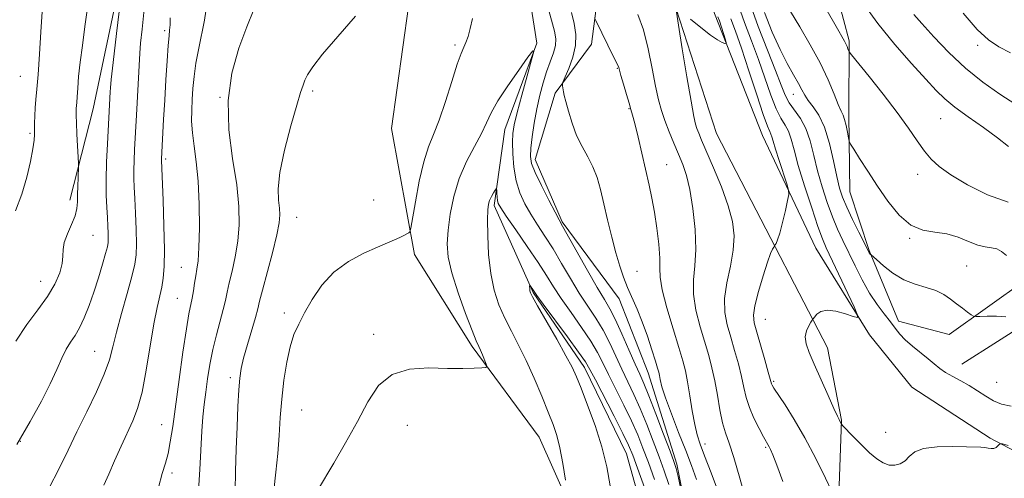
# Model space of a CAD drawing. Extents: x 2072300 to 2075200, y 352300 to 355200.
# Drawn here: x 2074141 to 2074403, y 353807 to 353929 of the extents above; entities that cross this region are included whole.
import ezdxf

# ---------------------------------------------------------------- set-up
doc = ezdxf.new("R2010")
doc.units = 0
doc.header["$MEASUREMENT"] = 0
for name, color, linetype, lineweight in [('DTM HARD BREAKLINE', 7, 'Continuous', 0), ('DTM SPOT ELEVATION', 2, 'Continuous', 13), ('INDEX CONTOUR', 41, 'Continuous', 13), ('INTERMEDIATE CONTOUR', 44, 'Continuous', 0)]:
    doc.layers.add(name, color=color, linetype=linetype, lineweight=lineweight)

msp = doc.modelspace()

# ---------------------------------------------------------------- linework, layer by layer
at = {"layer": 'DTM HARD BREAKLINE'}
for points in [[(2074419.12, 353807.16, 1059.09), (2074399.26, 353817.65, 1060.14), (2074378.35, 353831.25, 1060.81), (2074367.08, 353845.19, 1060.24), (2074352.79, 353868.29, 1058.95), (2074338.58, 353898.35, 1057.03), (2074325.82, 353930.89, 1055.65), (2074314.16, 353973.75, 1054.07), (2074307.87, 354004.61, 1053.3), (2074302.44, 354031.2, 1053.3), (2074300.45, 354048.63, 1053.78), (2074308.64, 354058.77, 1053.3), (2074323.9, 354075.6, 1053.54), (2074339.54, 354096.55, 1054.36), (2074354.82, 354108.03, 1055.03), (2074364.43, 354121.49, 1055.12), (2074374.36, 354141.11, 1055.74), (2074382.41, 354159.95, 1056.75), (2074388.98, 354181.03, 1057.7), (2074394.86, 354198.66, 1058.23), (2074396.18, 354211.79, 1057.99), (2074404.82, 354217.81, 1058.56)], [(2074204.03, 354128.81, 1062.47), (2074197.6, 354081.06, 1061.32), (2074187.42, 354035.57, 1060.22), (2074179.98, 353990.96, 1060.03), (2074171.09, 353957.32, 1059.74), (2074160.17, 353905.4, 1061.17), (2074153.98, 353881.04, 1062.51)], [(2074294.29, 353783.57, 1043.17), (2074279.08, 353817.91, 1044.9), (2074261.17, 353842.06, 1046.33), (2074245.81, 353866.56, 1047.57), (2074239.71, 353900.2, 1049.96), (2074244.26, 353932.69, 1049.49), (2074248.44, 353970.79, 1051.59), (2074255.97, 353995.46, 1051.97), (2074270.28, 354014.53, 1053.31), (2074290.17, 354028, 1053.21), (2074296.48, 354007.34, 1053.6), (2074302.76, 353978.59, 1054.65), (2074313.58, 353938.2, 1055.8), (2074326.33, 353898.9, 1057.23), (2074340.77, 353870.85, 1057.8), (2074355.89, 353841.73, 1060.77), (2074359.65, 353822.4, 1060.1), (2074358.76, 353797.43, 1057.8)], [(2074331.52, 354005.61, 1063.62), (2074339.9, 353993.1, 1067.5), (2074347.4, 353969.93, 1069.69), (2074355.67, 353946.38, 1069.69), (2074361.65, 353923.54, 1068.26), (2074361.6, 353903.86, 1066.49), (2074361.86, 353883.28, 1065.11), (2074367.01, 353867.64, 1064.1), (2074374.79, 353848.8, 1062.43), (2074388.33, 353845.24, 1063.14), (2074418.96, 353867.16, 1067.11), (2074449.45, 353880.98, 1069.26), (2074470.78, 353894.25, 1071.32), (2074499.29, 353904.38, 1071.61), (2074529.75, 353910.5, 1069.89), (2074555.36, 353916.6, 1067.45), (2074589.57, 353923.21, 1064.39), (2074620.72, 353931.77, 1062.62), (2074635.16, 353930.1, 1061.04), (2074644.52, 353924.01, 1059.94), (2074650.79, 353913.33, 1058.94), (2074652.58, 353903.6, 1057.71)], [(2074288.17, 354001.68, 1048.05), (2074276.96, 353978.54, 1047.96), (2074274.82, 353946.27, 1047.1), (2074278.4, 353922.92, 1046.04), (2074269.86, 353899.93, 1045.18), (2074267.07, 353879.7, 1043.65), (2074277.41, 353856.45, 1041.84), (2074291.15, 353836.43, 1041.45), (2074302.29, 353813.45, 1041.07), (2074311.33, 353781.3, 1039.64), (2074319.03, 353749.6, 1038.39), (2074320.16, 353721.43, 1037.25), (2074313.97, 353695.83, 1035.91), (2074329.77, 353665.17, 1034.38), (2074352.78, 353621.43, 1033.23), (2074358.11, 353596.02, 1031.51), (2074362.79, 353565.65, 1030.27), (2074368.51, 353542.78, 1028.74), (2074376.77, 353519.19, 1027.97), (2074386.93, 353496.88, 1027.75)], [(2074295.41, 353990.32, 1052.84), (2074291.94, 353973.44, 1052.41), (2074292.42, 353954.8, 1052.98), (2074294.77, 353936.43, 1052.94), (2074292.96, 353922.7, 1051.07), (2074283.31, 353909.58, 1049.73), (2074278, 353891.92, 1048.59), (2074285.16, 353875.31, 1048.16), (2074300.38, 353854.79, 1049.49), (2074308.12, 353835.05, 1049.21), (2074315.76, 353810.72, 1048.3), (2074321.4, 353782.19, 1047.77), (2074325.7, 353761.93, 1048.39), (2074330.25, 353740.56, 1046.24), (2074331.58, 353725.44, 1045.24), (2074326.36, 353702.56, 1042.94), (2074333.46, 353693.99, 1042.66)], [(2074586.86, 353916.1, 1064.02), (2074550.96, 353905.68, 1066.12), (2074519.3, 353898.01, 1067.42), (2074497.77, 353892.37, 1066.79), (2074470.08, 353880.4, 1067.51), (2074441.481, 353866.591, 1066.975), (2074420.194, 353855.522, 1064.871), (2074391.691, 353837.322, 1062.692)]]:
    msp.add_polyline3d(points, dxfattribs=at)
at = {"layer": 'DTM SPOT ELEVATION'}
for p in [(2074179.28, 353926.25, 1056.3), (2074256.65, 353922.47, 1048.3), (2074395.89, 353922.38, 1073.6), (2074299.86, 353916.25, 1051.9), (2074140.77, 353914.14, 1064.9), (2074218.65, 353910.23, 1049.7), (2074193.95, 353908.46, 1052), (2074346.79, 353909.26, 1063.3), (2074302.99, 353905.51, 1051.9), (2074386.05, 353902.83, 1069.1), (2074143.36, 353898.87, 1064.2), (2074179.49, 353892.07, 1055.7), (2074313.06, 353890.58, 1052.9), (2074379.9, 353888.01, 1067.4), (2074234.97, 353881.14, 1048.9), (2074214.38, 353876.48, 1049.2), (2074160.11, 353871.66, 1061.1), (2074377.78, 353870.93, 1065.9), (2074183.7, 353863.18, 1054.9), (2074392.97, 353863.56, 1065.1), (2074305.15, 353862.11, 1050.7), (2074146.18, 353859.4, 1062.8), (2074182.65, 353854.88, 1054.9), (2074211.16, 353850.99, 1048.4), (2074339.35, 353849.29, 1058.9), (2074234.91, 353845.3, 1046.4), (2074160.62, 353840.76, 1058.9), (2074196.77, 353833.77, 1050.4), (2074341.58, 353832.73, 1058.2), (2074400.95, 353832.5, 1063.1), (2074215.73, 353825.17, 1047), (2074178.43, 353821.25, 1054.8), (2074243.88, 353821, 1045.2), (2074371.36, 353819.18, 1060.9), (2074140.79, 353816.73, 1060), (2074323.25, 353816.09, 1052.6), (2074339.39, 353815.13, 1055.8), (2074181.22, 353808.34, 1053.6)]:
    msp.add_point(p, dxfattribs=at)
at = {"layer": 'INDEX CONTOUR'}
for points in [[(2074139.883, 353815.924, 1060), (2074143.432, 353822.023, 1060), (2074146.374, 353827.465, 1060), (2074148.707, 353832.129, 1060), (2074150.464, 353835.936, 1060), (2074151.823, 353838.968, 1060), (2074152.998, 353841.344, 1060), (2074154.166, 353843.237, 1060), (2074155.362, 353845.009, 1060), (2074156.585, 353847.071, 1060), (2074157.83, 353849.741, 1060), (2074159.09, 353852.9639, 1060), (2074160.353, 353856.59, 1060), (2074161.587, 353860.412, 1060), (2074162.685, 353863.996, 1060), (2074163.516, 353866.85, 1060), (2074163.993, 353868.656, 1060), (2074164.19, 353869.804, 1060), (2074164.225, 353870.854, 1060), (2074164.193, 353872.272, 1060), (2074164.113, 353874.135, 1060), (2074163.9851, 353876.422, 1060), (2074163.821, 353879.143, 1060), (2074163.684, 353882.435, 1060), (2074163.648, 353886.465, 1060), (2074163.763, 353891.235, 1060), (2074163.9689, 353896.0829, 1060), (2074164.724, 353909.926, 1060), (2074164.797, 353911.0501, 1060), (2074165.009, 353913.22, 1060), (2074165.526, 353917.803, 1060), (2074166.432, 353925.507, 1060), (2074168.898, 353946.17, 1060)], [(2074365.355, 353933.699, 1070), (2074369.343, 353928.156, 1070), (2074373.834, 353922.601, 1070), (2074378.285, 353917.509, 1070), (2074382.078, 353913.333, 1070), (2074384.834, 353910.343, 1070), (2074387.136, 353908.074, 1070), (2074389.809, 353905.8781, 1070), (2074393.415, 353903.274, 1070), (2074397.47, 353900.445, 1070), (2074401.228, 353897.738, 1070), (2074404.124, 353895.4351, 1070)], [(2074287.628, 353931.137, 1050), (2074288.394, 353928.153, 1050), (2074288.838, 353925.278, 1050), (2074288.75, 353922.314, 1050), (2074288.025, 353919.176, 1050), (2074286.977, 353916.235, 1050), (2074286.022, 353913.977, 1050), (2074285.483, 353912.732, 1050), (2074285.289, 353912.199, 1050), (2074285.274, 353911.921, 1050), (2074285.2999, 353911.5319, 1050), (2074285.345, 353911.027, 1050), (2074285.4151, 353910.489, 1050), (2074285.528, 353909.926, 1050), (2074285.754, 353909.027, 1050), (2074286.175, 353907.402, 1050), (2074286.859, 353904.814, 1050), (2074287.817, 353901.624, 1050), (2074289.0451, 353898.346, 1050), (2074290.506, 353895.376, 1050), (2074292.025, 353892.637, 1050), (2074293.394, 353889.936, 1050), (2074294.469, 353887.082, 1050), (2074295.3629, 353883.882, 1050), (2074296.256, 353880.144, 1050), (2074297.28, 353875.797, 1050), (2074298.389, 353871.247, 1050), (2074299.4909, 353867.017, 1050), (2074300.522, 353863.496, 1050), (2074301.538, 353860.517, 1050), (2074302.625, 353857.774, 1050), (2074305.167, 353851.9869, 1050), (2074306.54, 353848.613, 1050), (2074307.8941, 353844.8419, 1050), (2074309.108, 353841.1609, 1050), (2074310.045, 353838.181, 1050), (2074310.615, 353836.322, 1050), (2074310.915, 353835.233, 1050), (2074311.092, 353834.371, 1050), (2074311.305, 353833.217, 1050), (2074311.772, 353831.349, 1050), (2074312.727, 353828.369, 1050), (2074314.302, 353824.088, 1050), (2074316.219, 353819.137, 1050), (2074318.1, 353814.357, 1050), (2074319.662, 353810.325, 1050), (2074321.001, 353806.575, 1050)], [(2074332.1639, 353932.9509, 1060), (2074333.779, 353928.444, 1060), (2074335.622, 353923.604, 1060), (2074337.496, 353918.598, 1060), (2074340.8161, 353909.117, 1060), (2074342.238, 353905.457, 1060), (2074343.501, 353902.923, 1060), (2074344.587, 353901.109, 1060), (2074345.472, 353899.441, 1060), (2074346.188, 353897.377, 1060), (2074346.971, 353894.484, 1060), (2074348.115, 353890.361, 1060), (2074349.791, 353884.882, 1060), (2074351.684, 353879.028, 1060), (2074353.362, 353874.058, 1060), (2074354.5439, 353870.803, 1060), (2074355.566, 353868.383, 1060), (2074362.9659, 353852.599, 1060), (2074363.929, 353850.431, 1060), (2074363.881, 353849.775, 1060), (2074362.7811, 353850.068, 1060), (2074360.699, 353850.775, 1060), (2074358.156, 353851.475, 1060), (2074355.784, 353851.772, 1060), (2074354.082, 353851.407, 1060), (2074353.013, 353850.647, 1060), (2074352.4051, 353849.894, 1060), (2074351.8429, 353849.083, 1060), (2074351.488, 353848.54, 1060), (2074350.897, 353847.573, 1060), (2074350.292, 353846.227, 1060), (2074349.982, 353844.614, 1060), (2074350.216, 353842.775, 1060), (2074351.021, 353840.454, 1060), (2074352.365, 353837.32, 1060), (2074356.0351, 353829.003, 1060), (2074357.596, 353825.507, 1060), (2074358.532, 353823.464, 1060), (2074358.976, 353822.553, 1060), (2074359.539, 353821.467, 1060), (2074359.64, 353821.307, 1060), (2074360.008, 353820.903, 1060), (2074362.686, 353818.114, 1060), (2074364.882, 353815.892, 1060), (2074367.119, 353813.75, 1060), (2074369.06, 353812.107, 1060), (2074370.744, 353811.021, 1060), (2074372.301, 353810.461, 1060), (2074373.827, 353810.393, 1060), (2074375.274, 353810.784, 1060), (2074376.556, 353811.598, 1060), (2074377.698, 353812.752, 1060), (2074379.1619, 353813.965, 1060), (2074381.518, 353814.904, 1060), (2074385.085, 353815.332, 1060), (2074389.161, 353815.387, 1060), (2074396.786, 353815.216, 1060), (2074397.805, 353815.14, 1060), (2074398.692, 353814.984, 1060), (2074399.505, 353814.854, 1060), (2074400.227, 353814.885, 1060), (2074400.839, 353815.163, 1060), (2074401.321, 353815.574, 1060), (2074401.655, 353815.949, 1060), (2074401.914, 353816.141, 1060), (2074402.545, 353816.075, 1060), (2074404.089, 353815.695, 1060)], [(2074198.024, 353803.513, 1050), (2074198.163, 353808.811, 1050), (2074198.328, 353814.695, 1050), (2074198.528, 353820.615, 1050), (2074198.753, 353826.05, 1050), (2074198.986, 353830.483, 1050), (2074199.236, 353833.6331, 1050), (2074199.622, 353836.152, 1050), (2074200.289, 353838.927, 1050), (2074201.31, 353842.554, 1050), (2074203.436, 353849.8319, 1050), (2074204.053, 353852.117, 1050), (2074204.556, 353854.149, 1050), (2074205.303, 353857.087, 1050), (2074207.937, 353867.022, 1050), (2074209.13, 353871.807, 1050), (2074209.7889, 353875.065, 1050), (2074209.97, 353877.203, 1050), (2074209.827, 353878.971, 1050), (2074209.547, 353881.08, 1050), (2074209.464, 353884.08, 1050), (2074209.948, 353888.478, 1050), (2074211.218, 353894.4579, 1050), (2074212.894, 353900.905, 1050), (2074214.4471, 353906.38, 1050), (2074215.478, 353909.83, 1050), (2074216.119, 353911.755, 1050), (2074216.6341, 353913.043, 1050), (2074217.332, 353914.509, 1050), (2074218.705, 353916.678, 1050), (2074221.289, 353920.001, 1050), (2074225.353, 353924.704, 1050), (2074230.084, 353930.11, 1050)]]:
    msp.add_polyline3d(points, dxfattribs=at)
at = {"layer": 'INTERMEDIATE CONTOUR'}
for points in [[(2074279.823, 353938.092, 1048), (2074282.361, 353929.103, 1048), (2074283.162, 353926.126, 1048), (2074283.505, 353924.077, 1048), (2074283.392, 353922.321, 1048), (2074282.851, 353920.331, 1048), (2074282.017, 353918.004, 1048), (2074281.05, 353915.347, 1048), (2074280.091, 353912.366, 1048), (2074279.195, 353909.068, 1048), (2074278.397, 353905.464, 1048), (2074277.731, 353901.637, 1048), (2074277.218, 353897.9729, 1048), (2074276.876, 353894.932, 1048), (2074276.758, 353892.764, 1048), (2074277.052, 353890.869, 1048), (2074277.981, 353888.436, 1048), (2074279.638, 353884.951, 1048), (2074281.594, 353881.098, 1048), (2074283.289, 353877.859, 1048), (2074284.367, 353875.846, 1048), (2074285.288, 353874.19, 1048), (2074291.92, 353862.358, 1048), (2074294.543, 353857.779, 1048), (2074296.448, 353854.585, 1048), (2074297.897, 353852.116, 1048), (2074299.343, 353849.321, 1048), (2074301.106, 353845.48, 1048), (2074302.983, 353841.19, 1048), (2074304.636, 353837.3809, 1048), (2074305.8569, 353834.642, 1048), (2074306.934, 353832.191, 1048), (2074308.281, 353828.909, 1048), (2074310.161, 353824.092, 1048), (2074312.217, 353818.708, 1048), (2074313.9441, 353814.146, 1048), (2074314.982, 353811.351, 1048), (2074315.57, 353809.51, 1048), (2074316.097, 353807.368, 1048), (2074316.8461, 353804.0599, 1048)], [(2074335.081, 353933.898, 1062), (2074337.408, 353927.419, 1062), (2074339.88, 353921.047, 1062), (2074342.024, 353915.624, 1062), (2074343.514, 353911.754, 1062), (2074344.607, 353909.086, 1062), (2074345.709, 353907.029, 1062), (2074348.669, 353902.847, 1062), (2074350.114, 353900.1761, 1062), (2074351.263, 353896.866, 1062), (2074352.243, 353893.036, 1062), (2074353.259, 353888.88, 1062), (2074354.464, 353884.599, 1062), (2074355.811, 353880.435, 1062), (2074357.206, 353876.639, 1062), (2074358.581, 353873.3549, 1062), (2074359.993, 353870.311, 1062), (2074363.254, 353863.546, 1062), (2074365.134, 353859.811, 1062), (2074367.113, 353856.284, 1062), (2074369.12, 353853.256, 1062), (2074371.016, 353850.735, 1062), (2074372.648, 353848.655, 1062), (2074373.942, 353846.931, 1062), (2074375.152, 353845.39, 1062), (2074376.61, 353843.842, 1062), (2074378.538, 353842.152, 1062), (2074382.718, 353838.802, 1062), (2074384.3661, 353837.415, 1062), (2074385.824, 353836.216, 1062), (2074387.389, 353835.123, 1062), (2074389.281, 353834.054, 1062), (2074391.4281, 353832.929, 1062), (2074393.68, 353831.67, 1062), (2074395.912, 353830.247, 1062), (2074398.079, 353828.815, 1062), (2074400.161, 353827.577, 1062), (2074402.244, 353826.696, 1062), (2074404.85, 353826.174, 1062)], [(2074139.489, 353878.276, 1064), (2074141.211, 353882.7, 1064), (2074142.547, 353887.194, 1064), (2074143.5111, 353891.393, 1064), (2074144.123, 353894.786, 1064), (2074144.423, 353897.046, 1064), (2074144.516, 353898.571, 1064), (2074144.522, 353899.942, 1064), (2074144.546, 353901.62, 1064), (2074144.616, 353903.581, 1064), (2074144.746, 353905.681, 1064), (2074144.944, 353907.897, 1064), (2074145.207, 353910.6861, 1064), (2074145.528, 353914.627, 1064), (2074145.892, 353920.007, 1064), (2074146.251, 353925.952, 1064), (2074146.549, 353931.296, 1064)], [(2074139.559, 353843.5, 1062), (2074142.512, 353847.946, 1062), (2074145.464, 353851.829, 1062), (2074148.053, 353855.356, 1062), (2074149.987, 353858.673, 1062), (2074151.258, 353861.679, 1062), (2074151.929, 353864.209, 1062), (2074152.118, 353866.192, 1062), (2074152.169, 353867.926, 1062), (2074152.4819, 353869.803, 1062), (2074153.322, 353872.093, 1062), (2074154.417, 353874.576, 1062), (2074155.362, 353876.909, 1062), (2074155.852, 353878.861, 1062), (2074155.999, 353880.641, 1062), (2074156.016, 353882.57, 1062), (2074156.073, 353884.838, 1062), (2074156.17, 353887.105, 1062), (2074156.309, 353889.976, 1062), (2074156.295, 353890.916, 1062), (2074155.858, 353898.696, 1062), (2074155.702, 353901.707, 1062), (2074155.624, 353903.671, 1062), (2074155.613, 353904.789, 1062), (2074155.6461, 353905.4819, 1062), (2074155.791, 353907.106, 1062), (2074155.906, 353908.633, 1062), (2074156.066, 353910.957, 1062), (2074156.318, 353914.061, 1062), (2074156.72, 353917.8659, 1062), (2074157.3031, 353922.3071, 1062), (2074158, 353927.362, 1062), (2074158.722, 353933.021, 1062)], [(2074148.3511, 353804.187, 1058), (2074151.119, 353809.508, 1058), (2074153.489, 353814.386, 1058), (2074155.856, 353819.328, 1058), (2074158.478, 353824.661, 1058), (2074161.058, 353829.985, 1058), (2074163.16, 353834.719, 1058), (2074164.502, 353838.516, 1058), (2074165.4119, 353841.9721, 1058), (2074166.369, 353845.916, 1058), (2074167.713, 353850.874, 1058), (2074169.214, 353856.149, 1058), (2074170.5, 353860.74, 1058), (2074171.287, 353863.976, 1058), (2074171.638, 353866.526, 1058), (2074171.706, 353869.388, 1058), (2074171.625, 353873.254, 1058), (2074171.467, 353877.588, 1058), (2074171.287, 353881.545, 1058), (2074171.136, 353884.517, 1058), (2074171.039, 353886.836, 1058), (2074171.017, 353889.072, 1058), (2074171.08, 353891.667, 1058), (2074171.207, 353894.565, 1058), (2074171.701, 353903.711, 1058), (2074172.651, 353920.252, 1058), (2074172.843, 353922.93, 1058), (2074173.203, 353926.662, 1058), (2074173.811, 353932.053, 1058)], [(2074177.608, 353804.483, 1054), (2074178.592, 353808.189, 1054), (2074179.426, 353810.947, 1054), (2074180.132, 353813.5259, 1054), (2074180.748, 353816.633, 1054), (2074181.378, 353820.734, 1054), (2074183.095, 353833.228, 1054), (2074184.124, 353840.556, 1054), (2074185.043, 353846.75, 1054), (2074185.719, 353850.749, 1054), (2074186.561, 353854.919, 1054), (2074186.889, 353856.8751, 1054), (2074187.206, 353858.964, 1054), (2074187.525, 353860.932, 1054), (2074187.85, 353862.706, 1054), (2074188.15, 353864.931, 1054), (2074188.382, 353868.434, 1054), (2074188.5039, 353873.717, 1054), (2074188.459, 353879.99, 1054), (2074188.19, 353886.142, 1054), (2074187.68, 353891.292, 1054), (2074187.09, 353895.494, 1054), (2074186.622, 353899.031, 1054), (2074186.429, 353902.167, 1054), (2074186.456, 353905.078, 1054), (2074186.5979, 353907.9179, 1054), (2074186.785, 353910.843, 1054), (2074187.08, 353914.018, 1054), (2074187.581, 353917.61, 1054), (2074188.331, 353921.658, 1054), (2074189.856, 353929.092, 1054), (2074190.254, 353931.484, 1054)], [(2074188.264, 353803.619, 1052), (2074188.65, 353809.222, 1052), (2074189.119, 353819.442, 1052), (2074189.404, 353823.322, 1052), (2074189.764, 353826.629, 1052), (2074190.191, 353829.867, 1052), (2074190.689, 353833.428, 1052), (2074191.301, 353837.271, 1052), (2074192.078, 353841.2439, 1052), (2074193.035, 353845.178, 1052), (2074194.863, 353851.933, 1052), (2074195.431, 353854.365, 1052), (2074195.876, 353856.54, 1052), (2074196.414, 353859.009, 1052), (2074197.187, 353862.192, 1052), (2074198.043, 353865.9769, 1052), (2074198.756, 353870.1211, 1052), (2074199.126, 353874.489, 1052), (2074199.047, 353879.379, 1052), (2074198.443, 353885.198, 1052), (2074197.362, 353892.181, 1052), (2074196.3611, 353899.875, 1052), (2074196.126, 353907.657, 1052), (2074197.129, 353914.977, 1052), (2074198.994, 353921.573, 1052), (2074201.13, 353927.259, 1052), (2074203.042, 353931.932, 1052)], [(2074305.314, 353930.615, 1054), (2074306.837, 353926.463, 1054), (2074308.133, 353921.45, 1054), (2074309.204, 353916.173, 1054), (2074310.098, 353911.439, 1054), (2074310.8789, 353907.822, 1054), (2074311.663, 353904.967, 1054), (2074312.577, 353902.288, 1054), (2074313.708, 353899.341, 1054), (2074314.962, 353896.256, 1054), (2074316.199, 353893.305, 1054), (2074317.3091, 353890.6111, 1054), (2074318.301, 353887.691, 1054), (2074319.21, 353883.912, 1054), (2074320.036, 353878.894, 1054), (2074320.637, 353873.28, 1054), (2074320.836, 353867.965, 1054), (2074320.563, 353863.595, 1054), (2074320.1789, 353859.812, 1054), (2074320.153, 353856.011, 1054), (2074320.815, 353851.759, 1054), (2074321.944, 353847.333, 1054), (2074324.2399, 353839.623, 1054), (2074325.112, 353836.352, 1054), (2074325.864, 353832.932, 1054), (2074326.555, 353829.087, 1054), (2074327.231, 353825.182, 1054), (2074327.932, 353821.7471, 1054), (2074328.711, 353819.049, 1054), (2074329.671, 353816.309, 1054), (2074330.928, 353812.488, 1054), (2074332.521, 353806.97, 1054), (2074334.189, 353800.834, 1054)], [(2074315.6681, 353931.177, 1056), (2074316.173, 353927.737, 1056), (2074317.197, 353921.467, 1056), (2074318.428, 353914.002, 1056), (2074319.532, 353907.457, 1056), (2074320.264, 353903.418, 1056), (2074320.722, 353901.351, 1056), (2074321.093, 353900.19, 1056), (2074321.566, 353898.97, 1056), (2074322.344, 353897.106, 1056), (2074325.511, 353889.727, 1056), (2074327.614, 353884.597, 1056), (2074329.4441, 353879.594, 1056), (2074330.599, 353875.353, 1056), (2074331.036, 353871.5801, 1056), (2074330.801, 353867.743, 1056), (2074330.011, 353863.471, 1056), (2074329.072, 353859.025, 1056), (2074328.46, 353854.826, 1056), (2074328.532, 353851.171, 1056), (2074329.164, 353847.852, 1056), (2074330.11, 353844.539, 1056), (2074331.15, 353841.002, 1056), (2074332.1479, 353837.418, 1056), (2074332.992, 353834.069, 1056), (2074333.628, 353831.142, 1056), (2074334.243, 353828.467, 1056), (2074335.08, 353825.778, 1056), (2074336.29, 353822.923, 1056), (2074337.648, 353820.198, 1056), (2074338.834, 353818.008, 1056), (2074340.371, 353815.305, 1056), (2074340.714, 353814.61, 1056), (2074341.307, 353813.196, 1056), (2074342.372, 353810.456, 1056), (2074344.037, 353806.035, 1056)], [(2074339.098, 353931.129, 1064), (2074341.181, 353925.861, 1064), (2074343.249, 353921.297, 1064), (2074345.179, 353917.53, 1064), (2074346.858, 353914.522, 1064), (2074348.174, 353912.205, 1064), (2074349.087, 353910.469, 1064), (2074349.844, 353909.054, 1064), (2074350.765, 353907.664, 1064), (2074352.074, 353905.995, 1064), (2074353.616, 353903.72, 1064), (2074355.144, 353900.511, 1064), (2074356.454, 353896.236, 1064), (2074357.53, 353891.573, 1064), (2074358.402, 353887.398, 1064), (2074359.137, 353884.316, 1064), (2074359.939, 353881.842, 1064), (2074361.05, 353879.22, 1064), (2074362.601, 353875.944, 1064), (2074364.287, 353872.52, 1064), (2074366.89, 353867.335, 1064), (2074367.0431, 353867.066, 1064), (2074367.399, 353866.603, 1064), (2074367.5061, 353866.4909, 1064), (2074368.92, 353865.229, 1064), (2074370.797, 353863.6051, 1064), (2074373.34, 353861.646, 1064), (2074376.255, 353859.874, 1064), (2074379.2609, 353858.665, 1064), (2074382.152, 353857.821, 1064), (2074384.738, 353857.001, 1064), (2074386.887, 353855.943, 1064), (2074388.696, 353854.706, 1064), (2074390.318, 353853.43, 1064), (2074391.856, 353852.247, 1064), (2074393.2029, 353851.253, 1064), (2074394.199, 353850.537, 1064), (2074394.795, 353850.153, 1064), (2074395.391, 353850.026, 1064), (2074396.498, 353850.048, 1064), (2074398.456, 353850.111, 1064), (2074400.927, 353850.109, 1064), (2074403.401, 353849.938, 1064)], [(2074346.016, 353931.429, 1066), (2074348.52, 353927.3, 1066), (2074351.318, 353922.536, 1066), (2074353.956, 353917.666, 1066), (2074356.067, 353913.176, 1066), (2074357.643, 353909.382, 1066), (2074358.765, 353906.561, 1066), (2074359.521, 353904.836, 1066), (2074360.036, 353903.724, 1066), (2074360.441, 353902.59, 1066), (2074360.838, 353900.986, 1066), (2074361.202, 353899.204, 1066), (2074361.478, 353897.723, 1066), (2074361.6729, 353896.829, 1066), (2074362.039, 353896.031, 1066), (2074362.889, 353894.647, 1066), (2074364.451, 353892.167, 1066), (2074366.615, 353888.779, 1066), (2074369.183, 353884.849, 1066), (2074371.986, 353880.776, 1066), (2074374.96, 353877.105, 1066), (2074378.069, 353874.42, 1066), (2074381.269, 353873.081, 1066), (2074384.493, 353872.567, 1066), (2074387.6641, 353872.132, 1066), (2074390.701, 353871.228, 1066), (2074393.496, 353870.084, 1066), (2074395.935, 353869.123, 1066), (2074397.941, 353868.638, 1066), (2074399.591, 353868.404, 1066), (2074401.001, 353868.067, 1066), (2074402.287, 353867.3529, 1066), (2074403.578, 353866.313, 1066)], [(2074355.799, 353931.526, 1068), (2074358.167, 353927.386, 1068), (2074360.4121, 353923.498, 1068), (2074360.808, 353922.744, 1068), (2074361.105, 353922.076, 1068), (2074361.345, 353921.467, 1068), (2074361.514, 353921.006, 1068), (2074361.692, 353920.648, 1068), (2074362.3341, 353919.8041, 1068), (2074366.9921, 353914.041, 1068), (2074370.747, 353909.315, 1068), (2074374.449, 353904.491, 1068), (2074377.458, 353900.321, 1068), (2074379.817, 353896.904, 1068), (2074381.743, 353894.176, 1068), (2074383.513, 353892.011, 1068), (2074385.656, 353890.045, 1068), (2074388.764, 353887.853, 1068), (2074393.215, 353885.1901, 1068), (2074398.528, 353882.533, 1068), (2074404.011, 353880.539, 1068)], [(2074378.882, 353930.624, 1072), (2074381.067, 353928.18, 1072), (2074384.242, 353924.656, 1072), (2074388.204, 353920.487, 1072), (2074392.645, 353916.279, 1072), (2074397.268, 353912.533, 1072), (2074401.835, 353909.322, 1072), (2074406.121, 353906.617, 1072)], [(2074392.033, 353930.906, 1074), (2074395.818, 353926.627, 1074), (2074398.84, 353923.81, 1074), (2074401.545, 353921.989, 1074), (2074404.629, 353920.362, 1074)], [(2074163.057, 353805.115, 1056), (2074164.325, 353808.015, 1056), (2074165.913, 353811.593, 1056), (2074167.652, 353815.459, 1056), (2074170.778, 353822.237, 1056), (2074172.039, 353825.522, 1056), (2074173.201, 353829.841, 1056), (2074174.3291, 353835.72, 1056), (2074176.373, 353848.134, 1056), (2074177.206, 353852.435, 1056), (2074178.452, 353857.852, 1056), (2074178.868, 353860.251, 1056), (2074179.122, 353863.368, 1056), (2074179.187, 353867.922, 1056), (2074179.057, 353874.236, 1056), (2074178.82, 353881.041, 1056), (2074178.385, 353891.679, 1056), (2074178.398, 353892.099, 1056), (2074178.973, 353902.607, 1056), (2074179.266, 353907.718, 1056), (2074179.589, 353913.163, 1056), (2074179.91, 353918.2781, 1056), (2074180.193, 353922.337, 1056), (2074180.411, 353924.87, 1056), (2074180.567, 353926.433, 1056), (2074180.672, 353927.833, 1056), (2074180.74, 353929.667, 1056)], [(2074208.369, 353803.683, 1048), (2074208.912, 353808.585, 1048), (2074209.3741, 353813.523, 1048), (2074209.724, 353818.352, 1048), (2074210.043, 353823.145, 1048), (2074210.445, 353828.0301, 1048), (2074211.017, 353833.042, 1048), (2074211.7619, 353837.843, 1048), (2074212.654, 353842, 1048), (2074213.693, 353845.258, 1048), (2074214.958, 353848.06, 1048), (2074216.547, 353851.0231, 1048), (2074218.565, 353854.576, 1048), (2074221.1289, 353858.383, 1048), (2074224.357, 353861.9159, 1048), (2074228.249, 353864.757, 1048), (2074232.311, 353866.917, 1048), (2074235.926, 353868.516, 1048), (2074238.628, 353869.676, 1048), (2074240.533, 353870.513, 1048), (2074241.909, 353871.147, 1048), (2074242.975, 353871.674, 1048), (2074243.777, 353872.095, 1048), (2074244.311, 353872.389, 1048), (2074244.615, 353872.677, 1048), (2074244.87, 353873.6521, 1048), (2074246.053, 353880.641, 1048), (2074247.083, 353886.1511, 1048), (2074248.27, 353891.338, 1048), (2074249.527, 353895.265, 1048), (2074250.885, 353898.6, 1048), (2074252.403, 353902.415, 1048), (2074254.094, 353907.405, 1048), (2074255.774, 353912.763, 1048), (2074257.215, 353917.305, 1048), (2074258.251, 353920.179, 1048), (2074258.9741, 353921.857, 1048), (2074259.544, 353923.14, 1048), (2074260.094, 353924.716, 1048), (2074260.664, 353926.817, 1048), (2074261.27, 353929.561, 1048)], [(2074293.829, 353929.708, 1052), (2074294.124, 353929, 1052), (2074297.337, 353922.392, 1052), (2074298.592, 353919.85, 1052), (2074300.096, 353916.894, 1052), (2074300.244, 353916.481, 1052), (2074300.844, 353914.3161, 1052), (2074301.509, 353911.992, 1052), (2074302.299, 353909.292, 1052), (2074303.011, 353906.914, 1052), (2074303.514, 353905.29, 1052), (2074303.95, 353903.791, 1052), (2074304.53, 353901.522, 1052), (2074305.4, 353897.879, 1052), (2074308.364, 353885.1, 1052), (2074309.116, 353881.5761, 1052), (2074309.788, 353877.854, 1052), (2074310.411, 353873.611, 1052), (2074310.909, 353869.317, 1052), (2074311.181, 353865.642, 1052), (2074311.207, 353862.965, 1052), (2074311.298, 353860.506, 1052), (2074311.845, 353857.195, 1052), (2074313.097, 353852.347, 1052), (2074314.725, 353846.815, 1052), (2074316.254, 353841.835, 1052), (2074317.326, 353838.277, 1052), (2074318.042, 353835.5391, 1052), (2074318.617, 353832.653, 1052), (2074319.224, 353828.938, 1052), (2074319.865, 353824.877, 1052), (2074320.5, 353821.242, 1052), (2074321.13, 353818.518, 1052), (2074321.937, 353816.043, 1052), (2074323.147, 353812.868, 1052), (2074324.882, 353808.3539, 1052), (2074326.849, 353803.105, 1052)], [(2074326.702, 353930.005, 1056), (2074327.076, 353928.893, 1056), (2074328.677, 353923.848, 1056), (2074328.925, 353923.0031, 1056), (2074328.888, 353922.74, 1056), (2074328.536, 353922.832, 1056), (2074327.815, 353923.131, 1056), (2074326.587, 353923.804, 1056), (2074324.692, 353925.093, 1056), (2074322.107, 353927.097, 1056), (2074319.362, 353929.345, 1056)], [(2074330.151, 353929.47, 1058), (2074331.364, 353926.16, 1058), (2074332.967, 353921.572, 1058), (2074334.96, 353915.527, 1058), (2074337.026, 353909.148, 1058), (2074338.767, 353903.885, 1058), (2074339.889, 353900.796, 1058), (2074340.504, 353899.37, 1058), (2074340.831, 353898.706, 1058), (2074341.077, 353897.994, 1058), (2074341.421, 353896.781, 1058), (2074342.033, 353894.7069, 1058), (2074343.004, 353891.621, 1058), (2074345.028, 353885.393, 1058), (2074345.5251, 353883.745, 1058), (2074345.589, 353882.616, 1058), (2074345.2761, 353881.037, 1058), (2074344.661, 353878.35, 1058), (2074343.899, 353875.134, 1058), (2074343.165, 353872.279, 1058), (2074342.6, 353870.464, 1058), (2074342.21, 353869.539, 1058), (2074341.967, 353869.142, 1058), (2074341.575, 353868.5629, 1058), (2074341.277, 353868.051, 1058), (2074340.75, 353866.866, 1058), (2074339.905, 353864.551, 1058), (2074338.729, 353860.897, 1058), (2074337.497, 353856.687, 1058), (2074336.558, 353852.9479, 1058), (2074336.187, 353850.377, 1058), (2074336.3749, 353848.346, 1058), (2074337.038, 353845.891, 1058), (2074339.183, 353838.485, 1058), (2074340.1201, 353835.205, 1058), (2074340.989, 353832.098, 1058), (2074341.15, 353831.7619, 1058), (2074341.632, 353830.9829, 1058), (2074344.577, 353826.513, 1058), (2074347.054, 353822.579, 1058), (2074349.876, 353817.71, 1058), (2074352.763, 353812.215, 1058), (2074355.366, 353806.926, 1058), (2074358.393, 353800.547, 1058)], [(2074219.972, 353803.663, 1046), (2074224.337, 353810.9721, 1046), (2074227.467, 353816.395, 1046), (2074230.593, 353822.0791, 1046), (2074233.388, 353827.31, 1046), (2074236.271, 353831.617, 1046), (2074239.848, 353834.5941, 1046), (2074244.495, 353836.009, 1046), (2074249.673, 353836.336, 1046), (2074254.614, 353836.221, 1046), (2074258.678, 353836.191, 1046), (2074261.733, 353836.278, 1046), (2074263.773, 353836.391, 1046), (2074264.837, 353836.49, 1046), (2074265.1419, 353836.74, 1046), (2074264.952, 353837.352, 1046), (2074263.949, 353839.795, 1046), (2074263.409, 353841.054, 1046), (2074262.939, 353842.092, 1046), (2074262.301, 353843.5649, 1046), (2074261.187, 353846.323, 1046), (2074259.431, 353850.88, 1046), (2074257.439, 353856.394, 1046), (2074255.76, 353861.6831, 1046), (2074254.82, 353865.889, 1046), (2074254.554, 353869.436, 1046), (2074254.775, 353873.069, 1046), (2074255.342, 353877.345, 1046), (2074256.3051, 353882.068, 1046), (2074257.756, 353886.856, 1046), (2074259.7049, 353891.365, 1046), (2074261.816, 353895.411, 1046), (2074263.67, 353898.849, 1046), (2074265.014, 353901.664, 1046), (2074266.273, 353904.353, 1046), (2074268.0411, 353907.54, 1046), (2074270.6781, 353911.587, 1046), (2074273.619, 353915.7911, 1046), (2074276.0669, 353919.185, 1046), (2074277.394, 353920.936, 1046), (2074277.649, 353920.755, 1046), (2074277.05, 353918.487, 1046), (2074275.847, 353914.229, 1046), (2074274.414, 353909.087, 1046), (2074273.159, 353904.422, 1046), (2074272.393, 353901.209, 1046), (2074272.051, 353898.892, 1046), (2074271.9711, 353896.533, 1046), (2074272.037, 353893.432, 1046), (2074272.311, 353889.839, 1046), (2074272.899, 353886.245, 1046), (2074273.876, 353883.027, 1046), (2074275.199, 353880.118, 1046), (2074276.794, 353877.338, 1046), (2074278.598, 353874.512, 1046), (2074280.585, 353871.475, 1046), (2074282.74, 353868.069, 1046), (2074285.037, 353864.2181, 1046), (2074287.401, 353860.183, 1046), (2074289.748, 353856.312, 1046), (2074292.002, 353852.85, 1046), (2074294.124, 353849.636, 1046), (2074296.082, 353846.408, 1046), (2074297.863, 353842.978, 1046), (2074299.514, 353839.443, 1046), (2074301.099, 353835.9729, 1046), (2074304.293, 353829.286, 1046), (2074305.976, 353825.556, 1046), (2074307.736, 353821.3001, 1046), (2074309.47, 353816.843, 1046), (2074311.051, 353812.6319, 1046), (2074312.395, 353808.928, 1046), (2074313.606, 353805.235, 1046)], [(2074286.053, 353806.414, 1044), (2074285.346, 353810.82, 1044), (2074284.56, 353815.039, 1044), (2074283.746, 353818.348, 1044), (2074282.779, 353821.245, 1044), (2074281.489, 353824.533, 1044), (2074279.767, 353828.776, 1044), (2074277.747, 353833.575, 1044), (2074275.627, 353838.293, 1044), (2074273.575, 353842.441, 1044), (2074271.653, 353846.131, 1044), (2074269.895, 353849.624, 1044), (2074268.342, 353853.18, 1044), (2074267.062, 353857.059, 1044), (2074266.127, 353861.516, 1044), (2074265.58, 353866.623, 1044), (2074265.339, 353871.697, 1044), (2074265.29, 353875.868, 1044), (2074265.345, 353878.516, 1044), (2074265.518, 353880.027, 1044), (2074265.848, 353881.034, 1044), (2074266.345, 353882.037, 1044), (2074266.894, 353882.999, 1044), (2074267.349, 353883.746, 1044), (2074267.603, 353884.132, 1044), (2074267.702, 353884.12, 1044), (2074267.731, 353883.701, 1044), (2074267.763, 353882.9039, 1044), (2074267.824, 353881.923, 1044), (2074267.927, 353880.992, 1044), (2074268.146, 353880.196, 1044), (2074268.808, 353879.024, 1044), (2074270.3, 353876.816, 1044), (2074272.829, 353873.177, 1044), (2074275.8821, 353868.7611, 1044), (2074278.767, 353864.487, 1044), (2074280.994, 353861.02, 1044), (2074282.882, 353858.009, 1044), (2074284.953, 353854.846, 1044), (2074287.556, 353851.115, 1044), (2074290.351, 353847.155, 1044), (2074292.822, 353843.495, 1044), (2074294.619, 353840.477, 1044), (2074296.045, 353837.696, 1044), (2074297.562, 353834.564, 1044), (2074301.653, 353826.38, 1044), (2074303.672, 353822.203, 1044), (2074305.311, 353818.509, 1044), (2074306.723, 353814.977, 1044), (2074308.157, 353811.119, 1044), (2074309.791, 353806.582, 1044)], [(2074297.972, 353804.866, 1042), (2074297.083, 353809.971, 1042), (2074295.765, 353815.304, 1042), (2074293.951, 353820.982, 1042), (2074291.964, 353826.433, 1042), (2074290.221, 353830.918, 1042), (2074288.977, 353834.009, 1042), (2074287.824, 353836.529, 1042), (2074286.19, 353839.612, 1042), (2074283.722, 353843.999, 1042), (2074278.604, 353852.924, 1042), (2074277.257, 353855.316, 1042), (2074276.708, 353856.404, 1042), (2074276.573, 353856.895, 1042), (2074276.531, 353857.361, 1042), (2074276.501, 353858.21, 1042), (2074276.551, 353858.416, 1042), (2074277.744, 353856.697, 1042), (2074278.463, 353855.693, 1042), (2074280.158, 353853.3789, 1042), (2074286.5769, 353844.675, 1042), (2074289.561, 353840.582, 1042), (2074291.376, 353837.975, 1042), (2074292.5761, 353835.949, 1042), (2074294.025, 353833.155, 1042), (2074299.013, 353823.474, 1042), (2074301.367, 353818.85, 1042), (2074302.887, 353815.718, 1042), (2074303.976, 353813.112, 1042), (2074305.264, 353809.605, 1042), (2074307.187, 353804.235, 1042)]]:
    msp.add_polyline3d(points, dxfattribs=at)

doc.saveas('drawing.dxf')
